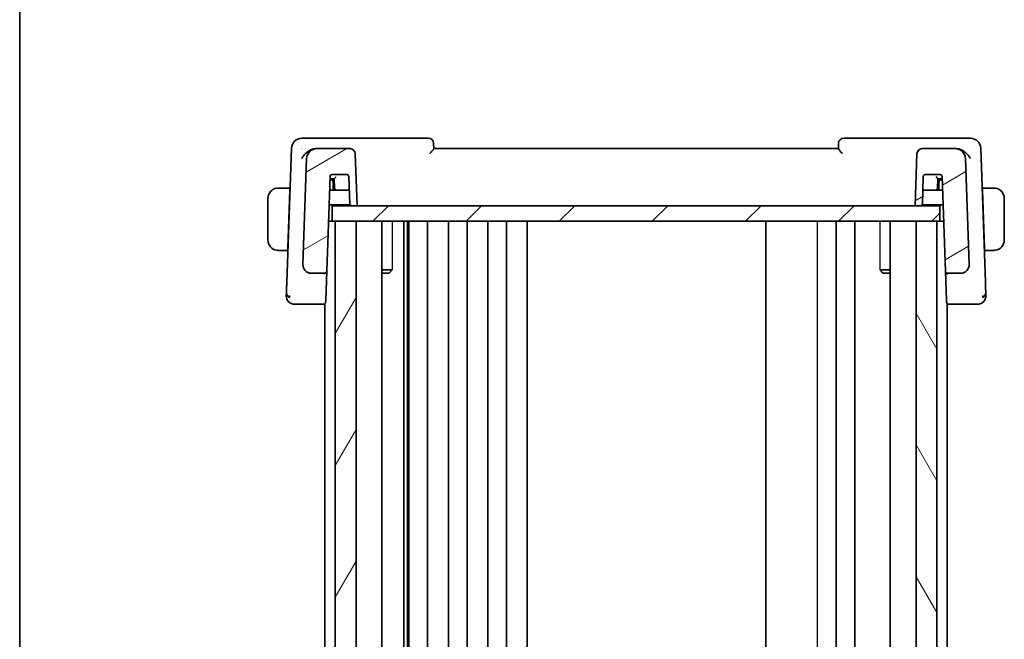
# Model space of a CAD drawing. Units: millimetres. Extents: x 0 to 2972, y 0 to 562.
# Drawn here: x 596 to 691, y 375 to 435 of the extents above; entities that cross this region are included whole.
import ezdxf

# ---------------------------------------------------------------- set-up
doc = ezdxf.new("R2010")
doc.units = ezdxf.units.MM
doc.header["$LTSCALE"] = 1.5
for name, color, linetype, lineweight in [('Border (ISO)', 7, 'Continuous', 35), ('Hatch (ISO)', 1, 'Continuous', 18), ('Visible (ISO)', 7, 'Continuous', 35), ('Visible Narrow (ISO)', 7, 'Continuous', 25)]:
    doc.layers.add(name, color=color, linetype=linetype, lineweight=lineweight)

# ---------------------------------------------------------------- blocks, each defined once
blk = doc.blocks.new('図面枠 tk図枠')
at = {"layer": 'Border (ISO)'}
blk.add_line((14.5, 289), (14.5, 8), dxfattribs=at)

msp = doc.modelspace()

# ---------------------------------------------------------------- hatches: boundary and pattern name
at = {"layer": 'Hatch (ISO)'}
h = msp.add_hatch(dxfattribs=at)
h.set_pattern_fill('ANSI31', color=256, scale=50.8, angle=-14.999978, style=0)
h.set_pattern_definition([(30, (567.5, -16), (-3.175, 5.49926), [])])
edge = h.paths.add_edge_path()
edge.add_ellipse((628.3493, 421.7391), major_axis=(0.4997, 0.0174), ratio=1, start_angle=0, end_angle=88)
edge.add_line((628.3493, 422.2391), (625.1637, 422.2391))
edge.add_ellipse((625.1637, 421.2391), major_axis=(0, 1), ratio=1, start_angle=0, end_angle=88)
edge.add_line((624.1643, 421.274), (623.8079, 411.0671))
edge.add_ellipse((624.6074, 411.0391), major_axis=(-0.7995, 0.0279), ratio=1, start_angle=0, end_angle=92)
edge.add_line((624.6074, 410.2391), (625.8993, 410.2391))
edge.add_ellipse((625.8993, 410.4391), major_axis=(0, -0.2), ratio=1, start_angle=0, end_angle=88)
edge.add_line((626.0992, 410.4322), (626.4175, 419.5461))
edge.add_ellipse((626.6174, 419.5391), major_axis=(-0.1999, 0.007), ratio=1, start_angle=272, end_angle=360, ccw=False)
edge.add_line((626.6174, 419.7391), (628.0311, 419.7391))
edge.add_ellipse((628.0311, 419.5391), major_axis=(0, 0.2), ratio=1, start_angle=272, end_angle=360, ccw=False)
edge.add_line((628.231, 419.5461), (628.3223, 416.9322))
edge.add_ellipse((628.5221, 416.9391), major_axis=(-0.1999, -0.007), ratio=1, start_angle=0, end_angle=88)
edge.add_line((628.5221, 416.7391), (629.0242, 416.7391))
edge.add_line((629.0242, 416.7391), (628.849, 421.7566))
edge = h.paths.add_edge_path()
edge.add_ellipse((686.6847, 421.2391), major_axis=(0.9994, 0.0349), ratio=1, start_angle=0, end_angle=88)
edge.add_line((686.6847, 422.2391), (683.4991, 422.2391))
edge.add_ellipse((683.4991, 421.7391), major_axis=(0, 0.5), ratio=1, start_angle=0, end_angle=88)
edge.add_line((682.9994, 421.7566), (682.8242, 416.7391))
edge.add_line((682.8242, 416.7391), (683.3263, 416.7391))
edge.add_ellipse((683.3263, 416.9391), major_axis=(0, -0.2), ratio=1, start_angle=0, end_angle=88)
edge.add_line((683.5262, 416.9322), (683.6175, 419.5461))
edge.add_ellipse((683.8174, 419.5391), major_axis=(-0.1999, 0.007), ratio=1, start_angle=272, end_angle=360, ccw=False)
edge.add_line((683.8174, 419.7391), (685.2311, 419.7391))
edge.add_ellipse((685.2311, 419.5391), major_axis=(0, 0.2), ratio=1, start_angle=272, end_angle=360, ccw=False)
edge.add_line((685.431, 419.5461), (685.7492, 410.4322))
edge.add_ellipse((685.9491, 410.4391), major_axis=(-0.1999, -0.007), ratio=1, start_angle=0, end_angle=88)
edge.add_line((685.9491, 410.2391), (687.241, 410.2391))
edge.add_ellipse((687.241, 411.0391), major_axis=(0, -0.8), ratio=1, start_angle=0, end_angle=92)
edge.add_line((688.0406, 411.0671), (687.6841, 421.274))
h = msp.add_hatch(dxfattribs=at)
h.set_pattern_fill('ANSI31', color=256, scale=50.8, style=0)
h.set_pattern_definition([(45, (567.5, -16), (-4.49013, 4.49013), [])])
h.paths.add_polyline_path([(626.6242, 416.7391), (626.6242, 415.2391), (626.9242, 415.2391), (628.9239, 415.2391), (682.9208, 415.2391), (684.9208, 415.2391), (685.2242, 415.2391), (685.2242, 416.7391), (683.3263, 416.7391), (682.8242, 416.7391), (629.0242, 416.7391), (628.5221, 416.7391)])
h = msp.add_hatch(dxfattribs=at)
h.set_pattern_fill('ANSI31', color=256, scale=50.8, angle=14.999978, style=0)
h.set_pattern_definition([(60, (567.5, -16), (-5.49926, 3.175), [])])
h.paths.add_polyline_path([(626.9242, 415.2391), (626.9242, 341.2391), (628.9239, 341.2391), (628.9239, 415.2391)])
h = msp.add_hatch(dxfattribs=at)
h.set_pattern_fill('ANSI31', color=256, scale=50.8, angle=75.000175, style=0)
h.set_pattern_definition([(120.0002, (567.5, -16), (-5.49925, -3.17502), [])])
h.paths.add_polyline_path([(682.9208, 415.2391), (682.9208, 341.2391), (684.9208, 341.2391), (684.9208, 415.2391)])

# ---------------------------------------------------------------- linework, layer by layer
at = {"layer": 'Visible (ISO)'}
for p, q in [((624.8188, 423.2391), (623.6987, 423.2391)), ((635.9065, 423.2391), (624.8188, 423.2391)), ((636.4244, 422.2347), (636.4062, 422.7566)), ((675.4423, 422.7566), (675.4241, 422.2347)), ((687.0297, 423.2391), (675.942, 423.2391)), ((688.1498, 423.2391), (687.0297, 423.2391)), ((622.6993, 422.274), (622.2483, 409.3601)), ((625.1637, 422.2391), (625.0606, 422.2391)), ((628.3493, 422.2391), (625.1637, 422.2391)), ((629.0242, 416.7391), (628.849, 421.7566)), ((675.4242, 422.2391), (636.4242, 422.2391)), ((682.9994, 421.7566), (682.8242, 416.7391)), ((686.6847, 422.2391), (683.4991, 422.2391)), ((686.7879, 422.2391), (686.6847, 422.2391)), ((689.6002, 409.3601), (689.1492, 422.274)), ((624.1643, 421.274), (623.8079, 411.0671)), ((688.0406, 411.0671), (687.6841, 421.274)), ((626.6174, 419.7391), (628.0311, 419.7391)), ((683.8174, 419.7391), (685.2311, 419.7391)), ((626.0992, 410.4322), (626.4175, 419.5461)), ((626.5242, 419.2391), (626.4068, 419.2391)), ((626.4103, 419.3391), (626.6169, 419.3391)), ((626.8277, 419.2391), (626.5242, 419.2391)), ((626.6169, 419.3391), (626.8243, 419.3391)), ((626.7242, 418.2391), (626.7242, 419.0391)), ((626.8242, 419.3391), (626.8559, 418.4322)), ((628.231, 419.5461), (628.3223, 416.9322)), ((683.5262, 416.9322), (683.6175, 419.5461)), ((684.9926, 418.4322), (685.0242, 419.3391)), ((685.3242, 419.2391), (685.0207, 419.2391)), ((685.0241, 419.3391), (685.2316, 419.3391)), ((685.1242, 419.0391), (685.1242, 418.2391)), ((685.2316, 419.3391), (685.4382, 419.3391)), ((685.4417, 419.2391), (685.3242, 419.2391)), ((685.431, 419.5461), (685.7492, 410.4322)), ((622.5492, 418.4391), (621.6786, 418.4391)), ((622.5422, 418.2391), (622.3467, 412.6391)), ((622.5492, 418.4391), (622.5422, 418.2391)), ((622.5584, 418.2391), (622.5422, 418.2391)), ((622.5653, 418.4391), (622.5492, 418.4391)), ((627.0558, 418.2391), (626.3718, 418.2391)), ((627.0558, 418.2391), (628.07, 418.2391)), ((628.07, 418.2391), (628.2766, 418.2391)), ((683.5718, 418.2391), (683.7785, 418.2391)), ((683.7785, 418.2391), (684.7927, 418.2391)), ((685.4766, 418.2391), (684.7927, 418.2391)), ((689.2992, 418.4391), (689.2831, 418.4391)), ((689.3062, 418.2391), (689.2901, 418.2391)), ((689.3062, 418.2391), (689.2992, 418.4391)), ((690.1699, 418.4391), (689.2992, 418.4391)), ((689.3062, 418.2391), (689.5018, 412.6391)), ((620.4242, 417.4391), (620.4242, 413.4391)), ((626.323, 416.8391), (628.3489, 416.8391)), ((626.6242, 416.7391), (626.6242, 415.2391)), ((685.2242, 416.7391), (626.6242, 416.7391)), ((628.5221, 416.7391), (629.0242, 416.7391)), ((682.8242, 416.7391), (683.3263, 416.7391)), ((683.4995, 416.8391), (685.5255, 416.8391)), ((685.2242, 415.2391), (685.2242, 416.7391)), ((691.4242, 413.4391), (691.4242, 417.4391)), ((626.6242, 415.2391), (626.2671, 415.2391)), ((626.6242, 415.2391), (685.2242, 415.2391)), ((626.9242, 415.2391), (626.9242, 341.2391)), ((628.9239, 415.2391), (626.9242, 415.2391)), ((628.9239, 341.2391), (628.9239, 415.2391)), ((631.4263, 415.2391), (631.4263, 341.2391)), ((633.5337, 415.2391), (633.5337, 341.2391)), ((633.9019, 415.2391), (633.9019, 341.2391)), ((634.0242, 415.2391), (634.0242, 341.2391)), ((635.8242, 415.2391), (635.8242, 341.2391)), ((637.8242, 415.2391), (637.8242, 341.2391)), ((639.6242, 415.2391), (639.6242, 341.2391)), ((641.6242, 415.2391), (641.6242, 341.2391)), ((643.4242, 415.2391), (643.4242, 341.2391)), ((645.4242, 415.2391), (645.4242, 341.2391)), ((668.4241, 415.2391), (668.4241, 341.2391)), ((675.2174, 415.2391), (675.2174, 341.2391)), ((677.0172, 415.2391), (677.0172, 341.2391)), ((680.4155, 415.2391), (680.4155, 341.2391)), ((680.4155, 415.2391), (680.4155, 341.2391)), ((680.4155, 415.2391), (680.4155, 341.2391)), ((682.9208, 415.2391), (682.9208, 341.2391)), ((684.9208, 415.2391), (682.9208, 415.2391)), ((684.9208, 341.2391), (684.9208, 415.2391)), ((685.5814, 415.2391), (685.2242, 415.2391)), ((621.6786, 412.4391), (622.3397, 412.4391)), ((622.3467, 412.6391), (622.3397, 412.4391)), ((622.3558, 412.4391), (622.3397, 412.4391)), ((622.3467, 412.6391), (622.3628, 412.6391)), ((689.4857, 412.6391), (689.5018, 412.6391)), ((689.5088, 412.4391), (689.4926, 412.4391)), ((689.5088, 412.4391), (689.5018, 412.6391)), ((689.5088, 412.4391), (690.1699, 412.4391)), ((624.6074, 410.2391), (625.8993, 410.2391)), ((625.9242, 410.1349), (625.9242, 410.1345)), ((626.0013, 407.6269), (626.099, 410.4246)), ((631.4263, 410.5459), (632.3972, 410.5459)), ((632.1175, 410.2391), (631.4263, 410.2391)), ((632.1175, 410.2391), (632.2507, 410.3723)), ((679.45, 410.5459), (680.4155, 410.5459)), ((679.731, 410.2391), (679.591, 410.3791)), ((680.4155, 410.2391), (679.731, 410.2391)), ((685.7492, 410.4322), (685.8472, 407.6269)), ((685.9176, 410.137), (685.9176, 410.1365)), ((685.9491, 410.2391), (687.241, 410.2391)), ((623.9009, 407.2391), (625.7946, 407.2391)), ((625.7946, 407.2391), (625.9242, 407.2391)), ((625.9242, 407.2871), (625.9242, 349.1855)), ((626.0013, 407.6269), (625.9945, 407.4322)), ((685.854, 407.4322), (685.8472, 407.6269)), ((685.9176, 407.2929), (685.9176, 349.1914)), ((685.9176, 407.2391), (686.0539, 407.2391)), ((686.0539, 407.2391), (687.9476, 407.2391))]:
    msp.add_line(p, q, dxfattribs=at)
for centre, radius, start, end in [((623.6987, 422.2391), 1, 90, 178), ((635.9065, 422.7391), 0.5, 2, 90), ((675.942, 422.7391), 0.5, 90, 178), ((688.1498, 422.2391), 1, 2, 90), ((625.1637, 421.2391), 1, 90, 178), ((628.3493, 421.7391), 0.5, 2, 90), ((683.4991, 421.7391), 0.5, 90, 178), ((686.6847, 421.2391), 1, 2, 90), ((626.6174, 419.5391), 0.2, 90, 178), ((628.0311, 419.5391), 0.2, 2, 90), ((683.8174, 419.5391), 0.2, 90, 178), ((685.2311, 419.5391), 0.2, 2, 90), ((626.5242, 419.0391), 0.2, 0, 90), ((685.3242, 419.0391), 0.2, 90, 180), ((621.4242, 417.4391), 1, 97.635382, 180), ((627.0558, 418.4391), 0.2, 182, 270), ((684.7927, 418.4391), 0.2, 270, 358), ((690.4242, 417.4391), 1, 0, 82.364618), ((628.5221, 416.9391), 0.2, 182, 270), ((683.3263, 416.9391), 0.2, 270, 358), ((621.4242, 413.4391), 1, 180, 262.364618), ((690.4242, 413.4391), 1, 277.635382, 0), ((624.6074, 411.0391), 0.8, 178, 270), ((687.241, 411.0391), 0.8, 270, 2), ((625.8993, 410.4391), 0.2, 270, 358), ((685.9491, 410.4391), 0.2, 182, 270), ((623.0027, 408.0391), 0.8, 178, 224), ((623.0027, 408.0391), 0.8, 224, 270), ((625.7946, 407.4391), 0.2, 270, 358), ((686.0539, 407.4391), 0.2, 182, 270), ((688.8458, 408.0391), 0.8, 270, 316), ((688.8458, 408.0391), 0.8, 316, 2)]:
    msp.add_arc(centre, radius, start, end, dxfattribs=at)
for centre, major_axis, start_param, end_param in [((627.0174, 419.5391), (-0.1931, -0.2), 0.0168443, 1.552734), ((684.8311, 419.5391), (0.1931, -0.2), 4.7304513, 6.266341)]:
    msp.add_ellipse(centre, major_axis=major_axis, ratio=0.0174444, start_param=start_param, end_param=end_param, dxfattribs=at)
for points, knots in [([(623.6874, 421.274), (623.688, 421.2752), (623.6886, 421.2763), (623.7403, 421.3747), (623.8043, 421.4714), (623.9533, 421.6569), (624.0394, 421.7472), (624.2493, 421.9304), (624.3591, 422.0053), (624.5144, 422.0935), (624.5749, 422.1234), (624.698, 422.1743), (624.7607, 422.1952), (624.8231, 422.2105)], [-0.00046555, -0.00046555, -0.00046555, -0.00046555, 0, 0, 0.04041698, 0.04041698, 0.08058891, 0.08058891, 0.12830259, 0.12830259, 0.15690518, 0.15690518, 0.18536752, 0.18536752, 0.18536752, 0.18536752]), ([(623.7059, 422.2816), (623.7058, 422.281), (623.7056, 422.2804), (623.7048, 422.2778), (623.7043, 422.2759), (623.7038, 422.274)], [0.08000374557, 0.08000374557, 0.08000374557, 0.08000374557, 0.08013600695, 0.08013600695, 0.08053526728, 0.08053526728, 0.08053526728, 0.08053526728]), ([(623.7038, 422.274), (623.7048, 422.275), (623.7058, 422.276), (623.7071, 422.2773), (623.7074, 422.2776), (623.7078, 422.2779)], [-0.08053526728, -0.08053526728, -0.08053526728, -0.08053526728, -0.08013600695, -0.08013600695, -0.08000484553, -0.08000484553, -0.08000484553, -0.08000484553]), ([(636.0257, 421.7566), (636.0265, 421.7574), (636.0273, 421.7583), (636.0765, 421.8113), (636.1244, 421.8632), (636.2136, 421.9613), (636.2558, 422.0086), (636.3395, 422.1067), (636.3689, 422.1449), (636.3992, 422.1866), (636.4085, 422.2004), (636.4212, 422.2222), (636.4245, 422.2301), (636.4244, 422.2347)], [-0.00035775, -0.00035775, -0.00035775, -0.00035775, 0, 0, 0.02158834, 0.02158834, 0.04276276, 0.04276276, 0.06960293, 0.06960293, 0.08613892, 0.08613892, 0.10234636, 0.10234636, 0.10234636, 0.10234636]), ([(675.4241, 422.2347), (675.4239, 422.2301), (675.4273, 422.2222), (675.4399, 422.2005), (675.4492, 422.1868), (675.4795, 422.1451), (675.5088, 422.107), (675.5922, 422.009), (675.6346, 421.9616), (675.7239, 421.8634), (675.7718, 421.8114), (675.8212, 421.7583), (675.822, 421.7574), (675.8228, 421.7566)], [0, 0, 0, 0, 0.010390389, 0.010390389, 0.020991092, 0.020991092, 0.038249721, 0.038249721, 0.051941675, 0.051941675, 0.065902108, 0.065902108, 0.066133026, 0.066133026, 0.066133026, 0.066133026]), ([(688.161, 421.274), (688.1604, 421.2752), (688.1598, 421.2763), (688.1082, 421.3746), (688.0443, 421.4713), (687.8955, 421.6566), (687.8094, 421.7468), (687.5996, 421.9302), (687.4896, 422.0051), (687.3343, 422.0934), (687.2738, 422.1233), (687.1505, 422.1742), (687.0879, 422.1952), (687.0254, 422.2105)], [-0.13052495, -0.13052495, -0.13052495, -0.13052495, -0.13019816, -0.13019816, -0.10185125, -0.10185125, -0.07367599, -0.07367599, -0.04013718, -0.04013718, -0.02001929, -0.02001929, 0, 0, 0, 0]), ([(621.4242, 418.4391), (621.4229, 418.4391), (621.4207, 418.4391), (621.4179, 418.4391), (621.4118, 418.4391), (621.4026, 418.439), (621.3919, 418.4386), (621.384, 418.4384), (621.3752, 418.438), (621.3662, 418.4375), (621.3578, 418.437), (621.3492, 418.4363), (621.3409, 418.4357), (621.332, 418.4349), (621.3235, 418.4341), (621.316, 418.4333), (621.3038, 418.4319), (621.2946, 418.4307), (621.2914, 418.4303)], [0.00000014, 0.00000014, 0.00000014, 0.00000014, 0.09424462, 0.09424462, 0.09424462, 0.29608497, 0.29608497, 0.29608497, 0.44613462, 0.44613462, 0.44613462, 0.58843853, 0.58843853, 0.58843853, 0.74422937, 0.74422937, 0.74422937, 1, 1, 1, 1]), ([(621.4723, 418.4391), (621.4619, 418.4391), (621.4526, 418.4391), (621.4447, 418.4391), (621.4355, 418.4391), (621.4285, 418.4392), (621.4242, 418.4391)], [0.74172688, 0.74172688, 0.74172688, 0.74172688, 0.86054632, 0.86054632, 0.86054632, 1, 1, 1, 1]), ([(621.6786, 418.4391), (621.6717, 418.4391), (621.6588, 418.4391), (621.6425, 418.4391), (621.6318, 418.4391), (621.6198, 418.4391), (621.6069, 418.4391), (621.5957, 418.4391), (621.5838, 418.4391), (621.5719, 418.4391), (621.5605, 418.4391), (621.549, 418.4391), (621.5378, 418.4391), (621.5265, 418.4391), (621.5154, 418.4391), (621.5048, 418.4391), (621.4932, 418.4391), (621.4823, 418.4391), (621.4723, 418.4391)], [0, 0, 0, 0, 0.19035453, 0.19035453, 0.19035453, 0.31386322, 0.31386322, 0.31386322, 0.42140608, 0.42140608, 0.42140608, 0.52396797, 0.52396797, 0.52396797, 0.62813475, 0.62813475, 0.62813475, 0.74172688, 0.74172688, 0.74172688, 0.74172688]), ([(690.3762, 418.4391), (690.3643, 418.4391), (690.3511, 418.4391), (690.3371, 418.4391), (690.3243, 418.4391), (690.3109, 418.4391), (690.2972, 418.4391), (690.2833, 418.4391), (690.2692, 418.4391), (690.2557, 418.4391), (690.2404, 418.4391), (690.2259, 418.4391), (690.2132, 418.4391), (690.1934, 418.4391), (690.1777, 418.4391), (690.1699, 418.4391)], [0.25827312, 0.25827312, 0.25827312, 0.25827312, 0.39314391, 0.39314391, 0.39314391, 0.51690147, 0.51690147, 0.51690147, 0.64201572, 0.64201572, 0.64201572, 0.78266988, 0.78266988, 0.78266988, 1, 1, 1, 1]), ([(690.4242, 418.4391), (690.4219, 418.4391), (690.4186, 418.4391), (690.4146, 418.4391), (690.4054, 418.4391), (690.3919, 418.4391), (690.3762, 418.4391)], [0.00000016, 0.00000016, 0.00000016, 0.00000016, 0.07789573, 0.07789573, 0.07789573, 0.25827312, 0.25827312, 0.25827312, 0.25827312]), ([(690.5571, 418.4303), (690.553, 418.4308), (690.5396, 418.4326), (690.5225, 418.4343), (690.5117, 418.4354), (690.4995, 418.4364), (690.4873, 418.4371), (690.4747, 418.4379), (690.462, 418.4385), (690.4514, 418.4388), (690.4382, 418.4391), (690.4279, 418.4391), (690.4242, 418.4391)], [0, 0, 0, 0, 0.3215828, 0.3215828, 0.3215828, 0.5255123, 0.5255123, 0.5255123, 0.7373622, 0.7373622, 0.7373622, 1, 1, 1, 1]), ([(621.2914, 412.448), (621.2955, 412.4474), (621.3089, 412.4457), (621.326, 412.444), (621.3368, 412.4429), (621.3489, 412.4419), (621.3611, 412.4411), (621.3738, 412.4403), (621.3864, 412.4398), (621.3971, 412.4395), (621.4103, 412.4392), (621.4206, 412.4392), (621.4242, 412.4392)], [0, 0, 0, 0, 0.3215828, 0.3215828, 0.3215828, 0.5255123, 0.5255123, 0.5255123, 0.7373622, 0.7373622, 0.7373622, 1, 1, 1, 1]), ([(621.4242, 412.4392), (621.4266, 412.4391), (621.4298, 412.4391), (621.4338, 412.4391), (621.4431, 412.4391), (621.4566, 412.4391), (621.4723, 412.4391)], [0.00000016, 0.00000016, 0.00000016, 0.00000016, 0.07789573, 0.07789573, 0.07789573, 0.25827312, 0.25827312, 0.25827312, 0.25827312]), ([(621.4723, 412.4391), (621.4842, 412.4391), (621.4974, 412.4391), (621.5113, 412.4391), (621.5242, 412.4391), (621.5376, 412.4391), (621.5513, 412.4391), (621.5652, 412.4391), (621.5793, 412.4391), (621.5928, 412.4391), (621.608, 412.4391), (621.6225, 412.4391), (621.6353, 412.4391), (621.6551, 412.4391), (621.6707, 412.4391), (621.6786, 412.4391)], [0.25827312, 0.25827312, 0.25827312, 0.25827312, 0.39314391, 0.39314391, 0.39314391, 0.51690147, 0.51690147, 0.51690147, 0.64201572, 0.64201572, 0.64201572, 0.78266988, 0.78266988, 0.78266988, 1, 1, 1, 1]), ([(690.1699, 412.4391), (690.1768, 412.4391), (690.1896, 412.4391), (690.206, 412.4391), (690.2166, 412.4391), (690.2287, 412.4391), (690.2416, 412.4391), (690.2528, 412.4391), (690.2646, 412.4391), (690.2766, 412.4391), (690.288, 412.4391), (690.2994, 412.4391), (690.3106, 412.4391), (690.322, 412.4391), (690.3331, 412.4391), (690.3437, 412.4391), (690.3552, 412.4391), (690.3662, 412.4391), (690.3762, 412.4391)], [0, 0, 0, 0, 0.19035453, 0.19035453, 0.19035453, 0.31386322, 0.31386322, 0.31386322, 0.42140608, 0.42140608, 0.42140608, 0.52396797, 0.52396797, 0.52396797, 0.62813475, 0.62813475, 0.62813475, 0.74172688, 0.74172688, 0.74172688, 0.74172688]), ([(690.3762, 412.4391), (690.3865, 412.4391), (690.3959, 412.4391), (690.4037, 412.4391), (690.4129, 412.4391), (690.42, 412.4391), (690.4242, 412.4391)], [0.74172688, 0.74172688, 0.74172688, 0.74172688, 0.86054632, 0.86054632, 0.86054632, 1, 1, 1, 1]), ([(690.4242, 412.4391), (690.4255, 412.4391), (690.4277, 412.4391), (690.4306, 412.4391), (690.4367, 412.4392), (690.4458, 412.4393), (690.4565, 412.4397), (690.4645, 412.4399), (690.4733, 412.4403), (690.4822, 412.4408), (690.4907, 412.4413), (690.4993, 412.4419), (690.5075, 412.4426), (690.5165, 412.4434), (690.525, 412.4442), (690.5324, 412.445), (690.5447, 412.4463), (690.5538, 412.4476), (690.5571, 412.448)], [0.00000014, 0.00000014, 0.00000014, 0.00000014, 0.09424462, 0.09424462, 0.09424462, 0.29608497, 0.29608497, 0.29608497, 0.44613462, 0.44613462, 0.44613462, 0.58843853, 0.58843853, 0.58843853, 0.74422937, 0.74422937, 0.74422937, 1, 1, 1, 1]), ([(688.0409, 411.0541), (688.0409, 411.0541), (688.0409, 411.0541), (688.0409, 411.0536), (688.0409, 411.053), (688.041, 411.0498), (688.041, 411.0468), (688.0411, 411.0392), (688.041, 411.0343), (688.0409, 411.0202), (688.0406, 411.0104), (688.0395, 410.9872), (688.0385, 410.9734), (688.0351, 410.9397), (688.0323, 410.9197), (688.0262, 410.8849), (688.0231, 410.8698), (688.0195, 410.8549)], [0.020150324, 0.020150324, 0.020150324, 0.020150324, 0.020221564, 0.020221564, 0.020522768, 0.020522768, 0.021710101, 0.021710101, 0.023425983, 0.023425983, 0.026495401, 0.026495401, 0.030630938, 0.030630938, 0.03666286, 0.03666286, 0.041269427, 0.041269427, 0.041269427, 0.041269427]), ([(623.8606, 410.7524), (623.854, 410.7696), (623.848, 410.787), (623.8377, 410.8203), (623.833, 410.8375), (623.8289, 410.8549)], [0, 0, 0, 0, 0.005516843, 0.005516843, 0.010958791, 0.010958791, 0.010958791, 0.010958791]), ([(625.8955, 410.1304), (625.8956, 410.1307), (625.8956, 410.131), (625.8961, 410.1663), (625.8967, 410.1931), (625.898, 410.2295), (625.8987, 410.239), (625.8993, 410.2391), (625.8993, 410.2391), (625.8993, 410.2391)], [-0.000195844, -0.000195844, -0.000195844, -0.000195844, 0, 0, 0.020903556, 0.020903556, 0.041807111, 0.041807111, 0.042002985, 0.042002985, 0.042002985, 0.042002985]), ([(626.0992, 410.4322), (626.0992, 410.4313), (626.0992, 410.4304), (626.0992, 410.4289), (626.0992, 410.4284), (626.0991, 410.4274), (626.0991, 410.427), (626.0991, 410.4263), (626.099, 410.426), (626.099, 410.4251), (626.099, 410.4246), (626.0989, 410.4234), (626.0989, 410.4229), (626.0988, 410.4224)], [0, 0, 0, 0, 0.0002769822, 0.0002769822, 0.0004340256, 0.0004340256, 0.0005708885, 0.0005708885, 0.0006594394, 0.0006594394, 0.000862885, 0.000862885, 0.0012187785, 0.0012187785, 0.0012187785, 0.0012187785]), ([(685.7492, 410.4322), (685.7493, 410.4317), (685.7493, 410.4312), (685.7537, 410.286), (685.8498, 410.1328), (685.9529, 410.1304)], [-0.00053164, -0.00053164, -0.00053164, -0.00053164, 0, 0, 0.15459197, 0.15459197, 0.15459197, 0.15459197]), ([(687.9879, 410.7524), (687.9868, 410.7495), (687.9856, 410.7465), (687.9831, 410.7403), (687.9818, 410.7371), (687.98, 410.7327), (687.9794, 410.7312), (687.9789, 410.7301), (687.9789, 410.73), (687.9788, 410.7298), (687.9788, 410.7297), (687.9787, 410.7296), (687.9787, 410.7296), (687.9787, 410.7296)], [0.0521281161, 0.0521281161, 0.0521281161, 0.0521281161, 0.0531443574, 0.0531443574, 0.0543053853, 0.0543053853, 0.0548540204, 0.0548540204, 0.0549277785, 0.0549277785, 0.055001831, 0.055001831, 0.0550500045, 0.0550500045, 0.0550500045, 0.0550500045]), ([(622.2483, 409.3601), (622.2464, 409.3063), (622.2445, 409.2505), (622.2423, 409.1898), (622.2402, 409.1291), (622.2379, 409.0635), (622.2357, 408.9982), (622.2334, 408.933), (622.2311, 408.8681), (622.2288, 408.8021), (622.2268, 408.7445), (622.2248, 408.686), (622.2228, 408.6299), (622.2225, 408.6218), (622.2222, 408.6137), (622.222, 408.6057), (622.2197, 408.5422), (622.2177, 408.4827), (622.2158, 408.4285)], [0, 0, 0, 0, 0.09994373, 0.09994373, 0.09994373, 0.19990114, 0.19990114, 0.19990114, 0.29983277, 0.29983277, 0.29983277, 0.38706549, 0.38706549, 0.38706549, 0.39970646, 0.39970646, 0.39970646, 0.5, 0.5, 0.5, 0.5]), ([(689.6327, 408.428), (689.6311, 408.4738), (689.6294, 408.523), (689.6276, 408.5747), (689.6258, 408.6261), (689.6239, 408.6799), (689.622, 408.7347), (689.6201, 408.7893), (689.6182, 408.845), (689.6162, 408.9002), (689.6143, 408.9554), (689.6124, 409.0102), (689.6105, 409.0635), (689.609, 409.1064), (689.6076, 409.1483), (689.6061, 409.1888), (689.6058, 409.1987), (689.6055, 409.2085), (689.6051, 409.2183), (689.6034, 409.2679), (689.6017, 409.3153), (689.6002, 409.3601)], [0.5, 0.5, 0.5, 0.5, 0.58364023, 0.58364023, 0.58364023, 0.66697515, 0.66697515, 0.66697515, 0.75015571, 0.75015571, 0.75015571, 0.83333009, 0.83333009, 0.83333009, 0.90022986, 0.90022986, 0.90022986, 0.91663997, 0.91663997, 0.91663997, 1, 1, 1, 1]), ([(622.2158, 408.4285), (622.2139, 408.3743), (622.2121, 408.324), (622.2106, 408.28), (622.2091, 408.2363), (622.2077, 408.1988), (622.2067, 408.1691), (622.2057, 408.1394), (622.2049, 408.1175), (622.2044, 408.1018), (622.2041, 408.0951), (622.2039, 408.0895), (622.2038, 408.0849), (622.2036, 408.0789), (622.2034, 408.0746), (622.2033, 408.0719), (622.2031, 408.0671), (622.2031, 408.0671), (622.2031, 408.0671)], [0.5, 0.5, 0.5, 0.5, 0.60033136, 0.60033136, 0.60033136, 0.70011372, 0.70011372, 0.70011372, 0.79983403, 0.79983403, 0.79983403, 0.84287701, 0.84287701, 0.84287701, 0.8998778, 0.8998778, 0.8998778, 1, 1, 1, 1]), ([(689.6453, 408.0671), (689.6453, 408.0671), (689.6453, 408.0671), (689.6452, 408.0699), (689.6451, 408.0726), (689.6449, 408.0781), (689.6446, 408.0877), (689.6443, 408.0973), (689.6438, 408.1112), (689.6431, 408.13), (689.6425, 408.1488), (689.6416, 408.1726), (689.6406, 408.2013), (689.6396, 408.2299), (689.6385, 408.2636), (689.6371, 408.3016), (689.6367, 408.3153), (689.6362, 408.3295), (689.6356, 408.3442), (689.6347, 408.3706), (689.6337, 408.3986), (689.6327, 408.428)], [0, 0, 0, 0, 0.08330525, 0.08330525, 0.08330525, 0.1666102, 0.1666102, 0.1666102, 0.24991511, 0.24991511, 0.24991511, 0.33322023, 0.33322023, 0.33322023, 0.41652581, 0.41652581, 0.41652581, 0.44638536, 0.44638536, 0.44638536, 0.5, 0.5, 0.5, 0.5]), ([(623.0027, 407.2391), (623.0027, 407.2391), (623.0028, 407.2391), (623.0059, 407.2391), (623.0089, 407.2391), (623.0147, 407.2391), (623.0249, 407.2391), (623.0351, 407.2391), (623.0496, 407.2391), (623.069, 407.2391), (623.0884, 407.2391), (623.1128, 407.2391), (623.1415, 407.2391), (623.1702, 407.2391), (623.2032, 407.2391), (623.2399, 407.2391)], [0, 0, 0, 0, 0.10000001, 0.10000001, 0.10000001, 0.20000098, 0.20000098, 0.20000098, 0.30000145, 0.30000145, 0.30000145, 0.4, 0.4, 0.4, 0.5, 0.5, 0.5, 0.5]), ([(623.2399, 407.2391), (623.2705, 407.2391), (623.3037, 407.2391), (623.3387, 407.2391), (623.3737, 407.2391), (623.4104, 407.2391), (623.4479, 407.2391), (623.4855, 407.2391), (623.5238, 407.2391), (623.5625, 407.2391), (623.6013, 407.2391), (623.6404, 407.2391), (623.679, 407.2391), (623.7176, 407.2391), (623.7558, 407.2391), (623.7928, 407.2391), (623.8127, 407.2391), (623.8322, 407.2391), (623.8515, 407.2391), (623.8681, 407.2391), (623.8847, 407.2391), (623.9009, 407.2391)], [0.5, 0.5, 0.5, 0.5, 0.58342707, 0.58342707, 0.58342707, 0.66674246, 0.66674246, 0.66674246, 0.75000919, 0.75000919, 0.75000919, 0.83328994, 0.83328994, 0.83328994, 0.91664749, 0.91664749, 0.91664749, 0.96135155, 0.96135155, 0.96135155, 1, 1, 1, 1]), ([(687.9476, 407.2391), (687.9826, 407.2391), (688.0181, 407.2391), (688.0551, 407.2391), (688.0922, 407.2391), (688.1309, 407.2391), (688.1696, 407.2391), (688.2082, 407.2391), (688.2469, 407.2391), (688.2855, 407.2391), (688.324, 407.2391), (688.3625, 407.2391), (688.4003, 407.2391), (688.438, 407.2391), (688.475, 407.2391), (688.5099, 407.2391), (688.5449, 407.2391), (688.5777, 407.2391), (688.6082, 407.2391)], [0, 0, 0, 0, 0.08333404, 0.08333404, 0.08333404, 0.16666948, 0.16666948, 0.16666948, 0.25000491, 0.25000491, 0.25000491, 0.33333893, 0.33333893, 0.33333893, 0.41667012, 0.41667012, 0.41667012, 0.5, 0.5, 0.5, 0.5]), ([(688.6082, 407.2391), (688.6386, 407.2391), (688.6669, 407.2391), (688.6921, 407.2391), (688.7174, 407.2391), (688.7397, 407.2391), (688.7585, 407.2391), (688.7773, 407.2391), (688.7927, 407.2391), (688.8049, 407.2391), (688.8171, 407.2391), (688.8261, 407.2391), (688.8323, 407.2391), (688.8386, 407.2391), (688.8422, 407.2391), (688.844, 407.2391), (688.845, 407.2391), (688.8454, 407.2391), (688.8456, 407.2391), (688.8458, 407.2391), (688.8458, 407.2391), (688.8458, 407.2391)], [0.5, 0.5, 0.5, 0.5, 0.58339792, 0.58339792, 0.58339792, 0.66669896, 0.66669896, 0.66669896, 0.7499649, 0.7499649, 0.7499649, 0.83325726, 0.83325726, 0.83325726, 0.91663774, 0.91663774, 0.91663774, 0.96199307, 0.96199307, 0.96199307, 1, 1, 1, 1])]:
    msp.add_open_spline(points, degree=3, knots=knots, dxfattribs=at)
for points in [[(625.0606, 422.2391), (624.9831, 422.2391), (624.9024, 422.23), (624.8231, 422.2105)], [(687.0254, 422.2105), (686.9461, 422.23), (686.8654, 422.2391), (686.7879, 422.2391)], [(624.3961, 410.2676), (624.3616, 410.277), (624.3277, 410.2888), (624.2948, 410.3027)], [(687.5536, 410.3027), (687.5207, 410.2888), (687.4868, 410.277), (687.4524, 410.2676)], [(622.5352, 407.8965), (622.4903, 407.916), (622.4078, 407.9648), (622.2724, 408.0885), (622.2113, 408.2998), (622.2158, 408.4285)], [(689.3131, 407.8964), (689.358, 407.9158), (689.4407, 407.9645), (689.5761, 408.0883), (689.6372, 408.2993), (689.6327, 408.428)], [(622.5352, 407.8965), (622.5137, 407.9601), (622.4958, 408.0257), (622.4813, 408.1014)], [(689.3131, 407.8964), (689.3348, 407.9605), (689.3527, 408.0264), (689.3673, 408.1026)]]:
    msp.add_open_spline(points, degree=3, dxfattribs=at)
at = {"layer": 'Visible Narrow (ISO)'}
for p, q in [((632.3972, 415.2391), (632.3972, 410.5459)), ((673.4207, 341.2391), (673.4207, 415.2391)), ((679.45, 410.5459), (679.45, 415.2391))]:
    msp.add_line(p, q, dxfattribs=at)
for points, knots in [([(632.2508, 410.3725), (632.2574, 410.3791), (632.2658, 410.3884), (632.2973, 410.4249), (632.326, 410.4599), (632.3685, 410.5114), (632.3825, 410.5282), (632.3972, 410.5459)], [0.104326018, 0.104326018, 0.104326018, 0.104326018, 0.112976603, 0.112976603, 0.131555307, 0.131555307, 0.139777275, 0.139777275, 0.139777275, 0.139777275]), ([(679.45, 410.5459), (679.4627, 410.5307), (679.4747, 410.5162), (679.5156, 410.4668), (679.5443, 410.4317), (679.5758, 410.3952), (679.5842, 410.3859), (679.5909, 410.3793)], [0.050143588, 0.050143588, 0.050143588, 0.050143588, 0.057288548, 0.057288548, 0.075887325, 0.075887325, 0.084551035, 0.084551035, 0.084551035, 0.084551035])]:
    msp.add_open_spline(points, degree=3, knots=knots, dxfattribs=at)

# ---------------------------------------------------------------- block references
at = {"xscale": 2, "yscale": 2, "zscale": 2}
msp.add_blockref('図面枠 tk図枠', (567.5, -16), dxfattribs=at)

doc.saveas('drawing.dxf')
